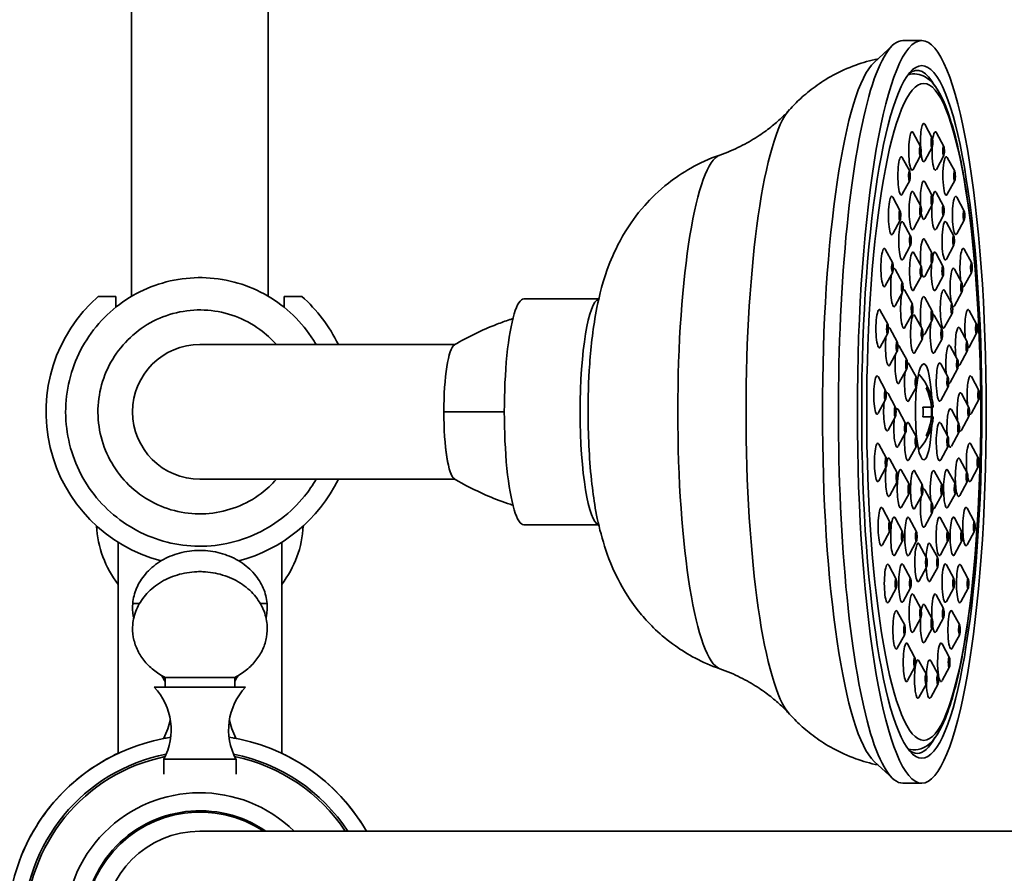
# Model space of a CAD drawing. Units: millimetres. Extents: x 36 to 1438, y 291 to 2185.
# Drawn here: x 372 to 474, y 477 to 566 of the extents above; entities that cross this region are included whole.
import ezdxf

# ---------------------------------------------------------------- set-up
doc = ezdxf.new("R2010")
doc.units = ezdxf.units.MM
doc.styles.add('BLAIR ITC', font='txt', dxfattribs={"height": 27.5})
doc.dimstyles.new('BLAIR ITC', dxfattribs={"dimtxt": 27.5, "dimasz": 27.5, "dimexe": 15, "dimexo": 10, "dimgap": 10, "dimtad": 0, "dimdec": 0, "dimdsep": 46, "dimtxsty": 'BLAIR ITC', "dimcen": 0.09, "dimclrd": 8, "dimclre": 8, "dimclrt": 256, "dimadec": 0, "dimazin": 0, "dimtfac": 1, "dimtdec": 0, "dimtmove": 0, "dimatfit": 3, "dimfxl": 1, "dimtfill": 1, "dimtolj": 1, "dimtzin": 0, "dimarcsym": 0})

# ---------------------------------------------------------------- blocks, each defined once
blk = doc.blocks.new('*D25')
at = {"color": 8, "lineweight": -2, "transparency": 16777216}
for p, q in [((321.62, 496.86), (321.62, 642.86)), ((817.31, 481.36), (817.31, 642.86)), ((349.12, 627.86), (511.85, 627.86)), ((789.81, 627.86), (627.08, 627.86))]:
    blk.add_line(p, q, dxfattribs=at)
at = {"color": 8, "transparency": 16777216}
for points in [[(349.12, 632.45), (349.12, 623.28), (321.62, 627.86)], [(789.81, 632.45), (789.81, 623.28), (817.31, 627.86)]]:
    blk.add_solid(points, dxfattribs=at)
at = {"layer": 'Defpoints', "color": 0, "transparency": 16777216}
for p in [(321.62, 627.86), (321.62, 486.86), (817.31, 471.36)]:
    blk.add_point(p, dxfattribs=at)
at = {"lineweight": 35, "transparency": 16777216, "insert": (569.47, 627.86), "char_height": 27.5, "attachment_point": 5, "style": 'BLAIR ITC', "bg_fill": 3, "box_fill_scale": 1.1, "bg_fill_color": 256, "bg_fill_true_color": 13158600, "bg_fill_transparency": 0}
blk.add_mtext('\\A1;496', dxfattribs=at)
blk = doc.blocks.new('*D28')
at = {"color": 8, "lineweight": -2, "transparency": 16777216}
for p, q in [((246.93, 564.46), (246.93, 591.96)), ((370.23, 536.96), (231.93, 536.96)), ((246.93, 536.96), (246.93, 534.08)), ((246.93, 432.17), (246.93, 435.04)), ((381.35, 432.17), (231.93, 432.17)), ((246.93, 404.67), (246.93, 377.17))]:
    blk.add_line(p, q, dxfattribs=at)
at = {"color": 8, "transparency": 16777216}
for points in [[(242.35, 564.46), (251.52, 564.46), (246.93, 536.96)], [(242.35, 404.67), (251.52, 404.67), (246.93, 432.17)]]:
    blk.add_solid(points, dxfattribs=at)
at = {"layer": 'Defpoints', "color": 0, "transparency": 16777216}
for p in [(380.23, 536.96), (246.93, 432.17), (391.35, 432.17)]:
    blk.add_point(p, dxfattribs=at)
at = {"lineweight": 35, "transparency": 16777216, "insert": (246.93, 484.56), "char_height": 27.5, "attachment_point": 5, "rotation": 90, "style": 'BLAIR ITC', "bg_fill": 3, "box_fill_scale": 1.1, "bg_fill_color": 256, "bg_fill_true_color": 13158600, "bg_fill_transparency": 0}
blk.add_mtext('\\A1;105', dxfattribs=at)

msp = doc.modelspace()

# ---------------------------------------------------------------- linework, layer by layer
at = {"lineweight": 35}
for p, q in [((383.71, 578.68), (383.71, 536.98)), ((397.91, 536.98), (397.91, 578.68)), ((460.9, 561.29), (462.82, 563.07)), ((463.88, 563.56), (465.85, 563.56)), ((466.93, 553.43), (466.16, 554.86)), ((465.72, 552.55), (464.95, 553.98)), ((468.14, 552.55), (467.37, 553.98)), ((466.93, 552.48), (466.16, 551.05)), ((464.59, 549.97), (463.81, 551.4)), ((465.72, 551.6), (464.95, 550.17)), ((468.14, 551.6), (467.37, 550.17)), ((469.27, 549.97), (468.5, 551.4)), ((464.59, 549.02), (463.81, 547.59)), ((466.93, 547.43), (466.16, 548.86)), ((469.27, 549.02), (468.5, 547.59)), ((465.75, 546.36), (464.98, 547.78)), ((468.11, 546.36), (467.34, 547.78)), ((463.6, 545.84), (462.83, 547.27)), ((470.26, 545.84), (469.48, 547.27)), ((466.93, 546.48), (466.16, 545.05)), ((463.6, 544.89), (462.83, 543.46)), ((464.68, 543.23), (463.91, 544.66)), ((465.75, 545.4), (464.98, 543.97)), ((468.11, 545.4), (467.34, 543.97)), ((469.18, 543.23), (468.4, 544.66)), ((470.26, 544.89), (469.48, 543.46)), ((466.93, 541.43), (466.16, 542.86)), ((462.82, 540.43), (462.05, 541.86)), ((464.68, 542.28), (463.91, 540.85)), ((465.8, 540.05), (465.03, 541.48)), ((468.06, 540.05), (467.29, 541.48)), ((469.18, 542.28), (468.4, 540.85)), ((471.04, 540.43), (470.26, 541.86)), ((466.93, 540.48), (466.16, 539.05)), ((462.82, 539.48), (462.05, 538.05)), ((463.84, 538.36), (463.07, 539.79)), ((470.02, 538.36), (469.25, 539.79)), ((471.04, 539.48), (470.26, 538.05)), ((465.8, 539.1), (465.03, 537.67)), ((468.06, 539.1), (467.29, 537.67)), ((463.84, 537.41), (463.07, 535.98)), ((464.87, 536.14), (464.09, 537.57)), ((468.99, 536.14), (468.22, 537.57)), ((470.02, 537.41), (469.25, 535.98)), ((382.06, 536.96), (380.23, 536.96)), ((382.06, 535.83), (382.06, 536.96)), ((399.56, 536.96), (399.56, 535.83)), ((401.39, 536.96), (399.56, 536.96)), ((424.49, 536.71), (432.27, 536.71)), ((466.93, 535.43), (466.16, 536.86)), ((462.31, 534.08), (461.53, 535.51)), ((471.55, 534.08), (470.78, 535.51)), ((464.87, 535.19), (464.09, 533.76)), ((465.91, 533.52), (465.14, 534.95)), ((466.93, 534.48), (466.16, 533.05)), ((467.95, 533.52), (467.18, 534.95)), ((468.99, 535.19), (468.22, 533.76)), ((463.3, 532.23), (462.52, 533.66)), ((470.56, 532.23), (469.79, 533.66)), ((462.31, 533.13), (461.53, 531.7)), ((465.91, 532.57), (465.14, 531.14)), ((467.95, 532.57), (467.18, 531.14)), ((471.55, 533.13), (470.78, 531.7)), ((417.31, 531.96), (390.81, 531.96)), ((463.3, 531.28), (462.52, 529.85)), ((464.29, 530.38), (463.51, 531.8)), ((469.57, 530.38), (468.8, 531.8)), ((470.56, 531.28), (469.79, 529.85)), ((464.29, 529.42), (463.51, 528)), ((465.28, 528.52), (464.51, 529.95)), ((468.58, 528.52), (467.81, 529.95)), ((469.57, 529.42), (468.8, 528)), ((462.08, 527.19), (461.3, 528.62)), ((471.78, 527.19), (471.01, 528.62)), ((465.28, 527.57), (464.51, 526.14)), ((466.48, 527.46), (466.31, 527.46)), ((468.58, 527.57), (467.81, 526.14)), ((462.08, 526.24), (461.3, 524.81)), ((463.11, 525.43), (462.34, 526.86)), ((470.75, 525.43), (469.98, 526.86)), ((471.78, 526.24), (471.01, 524.81)), ((464.17, 523.76), (463.39, 525.19)), ((467.04, 525.46), (465.96, 525.46)), ((469.69, 523.76), (468.92, 525.19)), ((463.11, 524.48), (462.34, 523.05)), ((465.96, 524.46), (467.04, 524.46)), ((470.75, 524.48), (469.98, 523.05)), ((465.28, 522.34), (464.51, 523.77)), ((468.58, 522.34), (467.81, 523.77)), ((464.17, 522.81), (463.39, 521.38)), ((466.31, 522.46), (466.48, 522.46)), ((469.69, 522.81), (468.92, 521.38)), ((462.15, 520.19), (461.38, 521.61)), ((465.28, 521.39), (464.51, 519.96)), ((468.58, 521.39), (467.81, 519.96)), ((471.71, 520.19), (470.93, 521.61)), ((463.3, 518.63), (462.52, 520.06)), ((470.56, 518.63), (469.79, 520.06)), ((462.15, 519.23), (461.38, 517.8)), ((471.71, 519.23), (470.93, 517.8)), ((417.31, 517.96), (390.81, 517.96)), ((464.52, 517.43), (463.75, 518.86)), ((465.91, 517.34), (465.14, 518.77)), ((467.95, 517.34), (467.18, 518.77)), ((469.34, 517.43), (468.56, 518.86)), ((463.3, 517.68), (462.52, 516.25)), ((470.56, 517.68), (469.79, 516.25)), ((464.52, 516.48), (463.75, 515.05)), ((465.91, 516.39), (465.14, 514.96)), ((466.93, 515.43), (466.16, 516.86)), ((467.95, 516.39), (467.18, 514.96)), ((469.34, 516.48), (468.56, 515.05)), ((462.53, 513.51), (461.76, 514.94)), ((471.33, 513.51), (470.56, 514.94)), ((463.84, 512.5), (463.07, 513.93)), ((465.3, 512.49), (464.52, 513.92)), ((466.93, 514.48), (466.16, 513.05)), ((468.56, 512.49), (467.79, 513.92)), ((470.02, 512.5), (469.25, 513.93)), ((424.49, 513.21), (432.27, 513.21)), ((462.53, 512.56), (461.76, 511.13)), ((471.33, 512.56), (470.56, 511.13)), ((382.31, 511.4), (382.31, 489.47)), ((399.31, 511.4), (399.31, 489.47)), ((463.84, 511.55), (463.07, 510.12)), ((465.3, 511.54), (464.52, 510.11)), ((466.35, 509.78), (465.58, 511.21)), ((467.51, 509.78), (466.73, 511.21)), ((468.56, 511.54), (467.79, 510.11)), ((470.02, 511.55), (469.25, 510.12)), ((463.18, 507.58), (462.41, 509.01)), ((464.68, 507.63), (463.91, 509.06)), ((466.35, 508.83), (465.58, 507.4)), ((467.51, 508.83), (466.73, 507.4)), ((469.18, 507.63), (468.4, 509.06)), ((470.68, 507.58), (469.9, 509.01)), ((464.68, 506.68), (463.91, 505.25)), ((469.18, 506.68), (468.4, 505.25)), ((463.18, 506.63), (462.41, 505.2)), ((465.75, 504.51), (464.98, 505.94)), ((468.11, 504.51), (467.34, 505.94)), ((470.68, 506.63), (469.9, 505.2)), ((384.54, 505.05), (383.83, 505.05)), ((397.79, 505.05), (397.08, 505.05)), ((466.93, 503.43), (466.16, 504.86)), ((464.07, 502.78), (463.3, 504.21)), ((469.79, 502.78), (469.01, 504.21)), ((465.75, 503.56), (464.98, 502.13)), ((468.11, 503.56), (467.34, 502.13)), ((464.07, 501.83), (463.3, 500.4)), ((466.93, 502.48), (466.16, 501.05)), ((469.79, 501.83), (469.01, 500.4)), ((465.14, 499.4), (464.37, 500.83)), ((468.72, 499.4), (467.95, 500.83)), ((466.32, 497.65), (465.55, 499.08)), ((467.54, 497.65), (466.77, 499.08)), ((465.14, 498.45), (464.37, 497.02)), ((468.72, 498.45), (467.95, 497.02)), ((394.43, 497.35), (387.19, 497.35)), ((387.19, 496.35), (387.19, 497.35)), ((394.43, 496.35), (394.43, 497.35)), ((466.32, 496.7), (465.55, 495.27)), ((467.54, 496.7), (466.77, 495.27)), ((395.56, 496.35), (386.06, 496.35)), ((387.31, 491.05), (387.06, 491.05)), ((387.06, 491.01), (387.06, 491.05)), ((394.56, 491.05), (394.31, 491.05)), ((394.56, 491.01), (394.56, 491.05)), ((394.56, 488.85), (387.06, 488.85)), ((387.06, 487.3), (387.06, 488.85)), ((394.56, 487.3), (394.56, 488.85)), ((460.9, 488.62), (462.82, 486.84)), ((463.88, 486.36), (465.85, 486.36)), ((710.81, 481.36), (390.81, 481.36))]:
    msp.add_line(p, q, dxfattribs=at)
for centre, radius, start, end in [((390.81, 524.96), 16, 131.4096, 255.4076), ((390.81, 524.96), 16, 25.9445, 48.5904), ((390.81, 524.96), 7, 90, 270), ((461.23, 524.96), 5.83, 4.9188, 41.6704), ((461.23, 524.96), 5.83, 318.3296, 355.0812), ((390.81, 524.96), 16, 284.5924, 334.0555), ((390.81, 513.61), 10.75, 182.7654, 217.7492), ((390.81, 513.61), 10.75, 322.2508, 357.2346), ((381.34, 494.11), 6.48, 25.6481, 31.9304), ((400.27, 494.11), 6.48, 148.0696, 154.3519), ((381.34, 491.9), 6.48, 331.8705, 43.3188), ((400.27, 491.9), 6.48, 136.6812, 208.1295), ((381.34, 494.11), 6.48, 331.8705, 350.202), ((400.27, 494.11), 6.48, 189.798, 208.1295), ((390.81, 471.36), 20, 98.7161, 261.2839), ((390.81, 471.36), 20, 30, 81.2839), ((390.81, 471.36), 18.34, 101.0069, 258.9931), ((390.81, 471.36), 18.34, 33.0395, 78.9931), ((390.81, 471.36), 18.12, 101.4916, 258.5084), ((390.81, 471.36), 18.12, 33.4856, 78.5084), ((390.81, 471.36), 14, 45.5847, 314.4153), ((390.81, 471.36), 12.13, 55.5624, 304.4376), ((390.81, 471.36), 12, 56.4427, 303.5573), ((390.81, 471.36), 10, 90, 270)]:
    msp.add_arc(centre, radius, start, end, dxfattribs=at)
for centre, major_axis, ratio, start_param, end_param in [((463.88, 524.96), (0, 38.6), 0.173648, 0, 3.141593), ((461.91, 524.96), (0, 36.8), 0.173648, 0.159368, 2.982225), ((465.85, 524.96), (0, -36), 0.173648, -3.141592653589781, 3.141592653589805), ((465.36, 524.96), (0, 35.5), 0.173648, -0.306327, 0.138068), ((453.13, 524.96), (0, 31.99), 0.173648, 0.188696, 2.952896), ((466.05, 552.96), (0, 2), 0.173648, -0.310366, 1.763532), ((464.84, 552.08), (0, 2), 0.173648, -0.310366, 3.39292), ((467.26, 552.08), (0, 2), 0.173648, -0.310366, 0.955894), ((466.9, 552.96), (0, 0.5), 0.173648, -3.141592653589782, 3.141592653589805), ((465.69, 552.08), (0, 0.5), 0.173648, -2.890265, 3.39292), ((466.05, 552.96), (0, -2), 0.173648, -0.955894, 0), ((467.26, 552.08), (0, -2), 0.173648, -1.763532, -0.251327), ((468.39, 549.49), (0, 2), 0.173648, -0.310366, 2.638938), ((468.11, 552.08), (0, 0.5), 0.173648, -3.39292, 2.890265), ((445.13, 524.96), (0, 26.75), 0.173648, 0.060052, 3.081541), ((463.71, 549.49), (0, 2), 0.173648, -0.310366, 3.451959), ((466.05, 552.96), (0, -2), 0.173648, 0, 0.310366), ((464.56, 549.49), (0, -0.5), 0.173648, -5.78053, 0.502655), ((464.84, 552.08), (0, -2), 0.173648, 0.251327, 0.310366), ((467.26, 552.08), (0, -2), 0.173648, -0.251327, 0.310366), ((469.25, 549.49), (0, 0.5), 0.173648, -3.644247, 2.638938), ((466.05, 546.96), (0, 2), 0.173648, -0.310366, 1.843743), ((464.87, 545.88), (0, 2), 0.173648, -0.310366, 3.451959), ((467.23, 545.88), (0, 2), 0.173648, -0.310366, 0.82662), ((468.39, 549.49), (0, -2), 0.173648, -0.502655, 0.310366), ((462.72, 545.37), (0, 2), 0.173648, -0.310366, 3.451959), ((466.9, 546.96), (0, 0.5), 0.173648, -3.141592653589782, 3.141592653589805), ((469.38, 545.37), (0, 2), 0.173648, -0.310366, 2.38761), ((463.57, 545.37), (0, -0.5), 0.173648, -5.529203, 0.753982), ((465.72, 545.88), (0, 0.5), 0.173648, -2.827433, 3.455752), ((466.05, 546.96), (0, -2), 0.173648, -0.82662, 0), ((467.23, 545.88), (0, -2), 0.173648, -1.843743, -0.314159), ((468.08, 545.88), (0, 0.5), 0.173648, -3.455752, 2.827433), ((470.23, 545.37), (0, 0.5), 0.173648, -3.895575, 2.38761), ((463.8, 542.75), (0, 2), 0.173648, -0.310366, 3.451959), ((466.05, 546.96), (0, -2), 0.173648, 0, 0.310366), ((468.3, 542.75), (0, 2), 0.173648, -0.310366, 2.513274), ((467.23, 545.88), (0, -2), 0.173648, -0.314159, 0.310366), ((469.38, 545.37), (0, -2), 0.173648, -0.753982, 0.310366), ((464.66, 542.75), (0, -0.5), 0.173648, -5.654866776476911, 0.6283185307026753), ((466.05, 540.96), (0, 2), 0.173648, -0.310366, 1.971116), ((469.15, 542.75), (0, 0.5), 0.173648, -3.769911, 2.513274), ((461.95, 539.96), (0, 2), 0.173648, -0.310366, 3.451959), ((464.92, 539.57), (0, 2), 0.173648, -0.310366, 3.451959), ((466.9, 540.96), (0, 0.5), 0.173648, -3.141592653589782, 3.141592653589805), ((467.18, 539.57), (0, 2), 0.173648, -0.310366, 0.619163), ((470.16, 539.96), (0, 2), 0.173648, -0.310366, 2.136283), ((462.8, 539.96), (0, -0.5), 0.173648, -5.27787565803385, 1.005309649145737), ((468.3, 542.75), (0, -2), 0.173648, -0.628319, 0.310366), ((471.01, 539.96), (0, 0.5), 0.173648, -4.146902, 2.136283), ((462.96, 537.89), (0, 2), 0.173648, -0.310366, 0.225166), ((465.77, 539.57), (0, -0.5), 0.173648, -5.864306, 0.418879), ((467.18, 539.57), (0, -2), 0.173648, -1.971116, -0.418879), ((468.03, 539.57), (0, 0.5), 0.173648, -3.560471674069594, 2.722713633109992), ((469.14, 537.89), (0, 2), 0.173648, -0.310366, 2.199115), ((462.96, 537.89), (0, -2), 0.173648, -2.333479, 0.310366), ((463.81, 537.89), (0, -0.5), 0.173648, -5.340707511090807, 0.9424777960887787), ((466.05, 540.96), (0, -2), 0.173648, -0.619163, 0), ((466.05, 540.96), (0, -2), 0.173648, 0, 0.310366), ((470.16, 539.96), (0, -2), 0.173648, -1.00531, -0.808114), ((469.99, 537.89), (0, 0.5), 0.173648, -4.08407, 2.199115), ((463.99, 535.66), (0, 2), 0.173648, -0.310366, 0.311948), ((467.18, 539.57), (0, -2), 0.173648, -0.418879, 0.310366), ((468.12, 535.66), (0, 2), 0.173648, -0.310366, 2.303835), ((470.16, 539.96), (0, -2), 0.173648, -0.225166, 0.310366), ((424.49, 524.96), (0, 11.75), 0.173648, 0, 3.141593), ((463.99, 535.66), (0, -2), 0.173648, -2.553266, 0.310366), ((466.05, 534.96), (0, 2), 0.173648, 0, 2.199248), ((466.05, 534.96), (0, 2), 0.173648, -0.310366, 0), ((469.14, 537.89), (0, -2), 0.173648, -0.942478, -0.588327), ((461.43, 533.61), (0, 2), 0.173648, -0.310366, 3.451959), ((464.84, 535.66), (0, -0.5), 0.173648, -5.445427, 0.837758), ((468.97, 535.66), (0, 0.5), 0.173648, -3.979350694547891, 2.303834612631695), ((469.14, 537.89), (0, -2), 0.173648, -0.311948, 0.310366), ((470.67, 533.61), (0, 2), 0.173648, -0.310366, 1.884956), ((465.03, 533.05), (0, 2), 0.173648, -0.310366, 3.451959), ((467.07, 533.05), (0, 2), 0.173648, -0.310366, 0.235977), ((468.12, 535.66), (0, -2), 0.173648, -0.837758, 0.310366), ((462.28, 533.61), (0, -0.5), 0.173648, -5.026548, 1.256637), ((462.42, 531.75), (0, 2), 0.173648, -0.310366, 0.155583), ((465.88, 533.05), (0, -0.5), 0.173648, -5.654866776462068, 0.6283185307175185), ((467.07, 533.05), (0, -2), 0.173648, -2.199248, -0.628319), ((467.92, 533.05), (0, 0.5), 0.173648, -3.769911, 2.513274), ((469.68, 531.75), (0, 2), 0.173648, -0.310366, 1.884956), ((471.53, 533.61), (0, 0.5), 0.173648, -4.398229715020094, 1.884955592159493), ((462.42, 531.75), (0, -2), 0.173648, -2.114769, 0.310366), ((463.27, 531.75), (0, -0.5), 0.173648, -5.026548, 1.256637), ((466.05, 534.96), (0, -2), 0.173648, -0.235977, 0.310366), ((470.67, 533.61), (0, -2), 0.173648, -1.256637, -1.026824), ((470.54, 531.75), (0, 0.5), 0.173648, -4.398229715020118, 1.884955592159468), ((417.38, 524.96), (0, 7), 0.173651, 0.10059, 1.570796), ((417.38, 524.96), (0, 7), 0.173651, 0.102448, 1.570796), ((463.41, 529.9), (0, 2), 0.173648, -0.310366, 0.155583), ((467.07, 533.05), (0, -2), 0.173648, -0.628319, 0.310366), ((468.69, 529.9), (0, 2), 0.173648, -0.310366, 1.884956), ((470.67, 533.61), (0, -2), 0.173648, -0.155583, 0.310366), ((463.41, 529.9), (0, -2), 0.173648, -2.114769, 0.310366), ((464.26, 529.9), (0, -0.5), 0.173648, -5.026548, 1.256637), ((466.05, 524.96), (0, 5), 0.173648, -1.281027, 3.141593), ((469.68, 531.75), (0, -2), 0.173648, -1.256637, -1.026824), ((469.55, 529.9), (0, 0.5), 0.173648, -4.398229715028211, 1.884955592151376), ((464.4, 528.05), (0, 2), 0.173648, -0.310366, 0.155583), ((467.7, 528.05), (0, 2), 0.173648, -0.310366, 1.884956), ((468.69, 529.9), (0, -2), 0.173648, -1.256637, -1.026824), ((469.68, 531.75), (0, -2), 0.173648, -0.155583, 0.310366), ((461.2, 526.71), (0, 2), 0.173648, -0.310366, 3.451959), ((464.4, 528.05), (0, -2), 0.173648, -2.114769, 0.310366), ((465.25, 528.05), (0, -0.5), 0.173648, -5.026548, 1.256637), ((468.55, 528.05), (0, 0.5), 0.173648, -4.398229715026881, 1.884955592152705), ((470.9, 526.71), (0, 2), 0.173648, -0.310366, 1.633628), ((462.05, 526.71), (0, -0.5), 0.173648, -4.775221, 1.507964), ((461.14, 524.96), (0, 5.81), 0.984808, -1.484629, -1.125964), ((467.7, 528.05), (0, -2), 0.173648, -1.256637, 0.310366), ((468.69, 529.9), (0, -2), 0.173648, -0.155583, 0.310366), ((471.76, 526.71), (0, 0.5), 0.173648, -4.649557, 1.633628), ((462.23, 524.96), (0, 2), 0.173648, -0.310366, 0.283889), ((469.87, 524.96), (0, 2), 0.173648, -0.310366, 1.570796), ((470.9, 526.71), (0, -2), 0.173648, -1.507964, -1.04085), ((462.23, 524.96), (0, -2), 0.173648, -2.100743, 0.310366), ((463.08, 524.96), (0, -0.5), 0.173648, -4.712389, 1.570796), ((463.29, 523.28), (0, 2), 0.173648, -0.310366, 0.366016), ((460.79, 524.96), (0, 5.27), 0.984808, -1.665848, -1.475744), ((466.05, 524.96), (0, 5), 0.173648, -1.670964, -1.470629), ((468.81, 523.28), (0, 2), 0.173648, -0.310366, 1.466077), ((470.72, 524.96), (0, 0.5), 0.173648, -4.712389, 1.570796), ((417.38, 524.96), (0, -7), 0.173651, -1.570796, -0.10059), ((417.38, 524.96), (0, -7), 0.173651, -1.570796, -0.102448), ((463.29, 523.28), (0, -2), 0.173648, -2.072744, 0.310366), ((461.14, 524.96), (0, 5.81), 0.984808, -2.015628, -1.656964), ((467.7, 521.87), (0, 2), 0.173648, -0.310366, 1.256637), ((469.87, 524.96), (0, -2), 0.173648, -1.570796, -1.068849), ((470.9, 526.71), (0, -2), 0.173648, -0.283889, 0.310366), ((464.14, 523.28), (0, -0.5), 0.173648, -4.607669, 1.675516), ((464.4, 521.87), (0, 2), 0.173648, -0.310366, 0.564827), ((466.05, 524.96), (0, -5), 0.173648, 0, 1.281027), ((468.81, 523.28), (0, -2), 0.173648, -1.675516, -1.170197), ((469.67, 523.28), (0, 0.5), 0.173648, -4.817108735503538, 1.466076571676048), ((469.87, 524.96), (0, -2), 0.173648, -0.366016, 0.310366), ((464.4, 521.87), (0, -2), 0.173648, -1.971395, 0.310366), ((465.25, 521.87), (0, -0.5), 0.173648, -4.398229715026881, 1.884955592152705), ((467.7, 521.87), (0, -2), 0.173648, -1.884956, 0.310366), ((468.55, 521.87), (0, 0.5), 0.173648, -5.026548, 1.256637), ((461.27, 519.71), (0, 2), 0.173648, -0.310366, 3.451959), ((468.81, 523.28), (0, -2), 0.173648, -0.564827, 0.310366), ((470.83, 519.71), (0, 2), 0.173648, -0.310366, 1.382301), ((462.13, 519.71), (0, -0.5), 0.173648, -4.523893, 1.759292), ((462.42, 518.16), (0, 2), 0.173648, -0.310366, 0.627292), ((469.68, 518.16), (0, 2), 0.173648, -0.310366, 1.256637), ((470.83, 519.71), (0, -2), 0.173648, -1.759292, -1.042586), ((471.68, 519.71), (0, 0.5), 0.173648, -4.900884539601943, 1.382300767577643), ((462.42, 518.16), (0, -2), 0.173648, -2.099006, 0.310366), ((463.64, 516.96), (0, 2), 0.173648, -0.310366, 0.982595), ((465.03, 516.87), (0, 2), 0.173648, -0.310366, 3.451959), ((467.07, 516.87), (0, 2), 0.173648, -0.310366, 0.628319), ((468.46, 516.96), (0, 2), 0.173648, -0.310366, 1.047198), ((463.27, 518.16), (0, -0.5), 0.173648, -4.398229715020104, 1.884955592159482), ((467.07, 516.87), (0, -2), 0.173648, -2.513274, -0.942344), ((468.46, 516.96), (0, -2), 0.173648, -2.094395, 0.310366), ((469.68, 518.16), (0, -2), 0.173648, -1.884956, -1.141823), ((470.54, 518.16), (0, 0.5), 0.173648, -5.026548, 1.256637), ((470.83, 519.71), (0, -2), 0.173648, -0.627292, 0.310366), ((463.64, 516.96), (0, -2), 0.173648, -1.999769, 0.310366), ((464.5, 516.96), (0, -0.5), 0.173648, -4.18879, 2.094395), ((465.88, 516.87), (0, -0.5), 0.173648, -3.769911, 2.513274), ((466.05, 514.96), (0, 2), 0.173648, 0, 0.235977), ((466.05, 514.96), (0, 2), 0.173648, -0.310366, 0), ((467.92, 516.87), (0, 0.5), 0.173648, -5.654866776462002, 0.6283185307175834), ((469.31, 516.96), (0, 0.5), 0.173648, -5.235987755986074, 1.047197551193512), ((469.68, 518.16), (0, -2), 0.173648, -0.982595, 0.310366), ((466.05, 514.96), (0, -2), 0.173648, -2.199248, 0.310366), ((461.65, 513.03), (0, 2), 0.173648, -0.310366, 3.451959), ((466.9, 514.96), (0, -0.5), 0.173648, -3.141592653589782, 3.141592653589805), ((467.07, 516.87), (0, -2), 0.173648, -0.235977, 0.310366), ((470.45, 513.03), (0, 2), 0.173648, -0.310366, 1.130973), ((462.96, 512.02), (0, 2), 0.173648, -0.310366, 3.451959), ((464.42, 512.01), (0, 2), 0.173648, -0.310366, 3.451959), ((467.68, 512.01), (0, 2), 0.173648, -0.310366, 0.628319), ((469.14, 512.02), (0, 2), 0.173648, -0.310366, 0.942478), ((470.45, 513.03), (0, -2), 0.173648, -2.010619, 0.310366), ((462.5, 513.03), (0, -0.5), 0.173648, -4.272566, 2.010619), ((467.68, 512.01), (0, -2), 0.173648, -2.513274, 0.310366), ((469.14, 512.02), (0, -2), 0.173648, -2.199115, 0.310366), ((471.3, 513.03), (0, 0.5), 0.173648, -5.152212, 1.130973), ((463.81, 512.02), (0, -0.5), 0.173648, -4.08407, 2.199115), ((465.27, 512.01), (0, -0.5), 0.173648, -3.769911, 2.513274), ((468.54, 512.01), (0, 0.5), 0.173648, -5.654866776465609, 0.6283185307139769), ((469.99, 512.02), (0, 0.5), 0.173648, -5.340707511090807, 0.9424777960887787), ((465.47, 509.31), (0, 2), 0.173648, -0.20944, 3.451959), ((465.47, 509.31), (0, 2), 0.173648, -0.310366, -0.20944), ((466.63, 509.31), (0, 2), 0.173648, 0.20944, 1.276395), ((466.63, 509.31), (0, 2), 0.173648, -0.310366, 0.20944), ((466.33, 509.31), (0, -0.5), 0.173648, -3.351032, 2.932153), ((467.48, 509.31), (0, -0.5), 0.173648, -2.932153, 3.351032), ((462.3, 507.11), (0, 2), 0.173648, -0.310366, 3.451959), ((463.8, 507.16), (0, 2), 0.173648, -0.310366, 3.451959), ((466.63, 509.31), (0, -2), 0.173648, -1.276395, 0.310366), ((468.3, 507.16), (0, -2), 0.173648, -2.513274, 0.310366), ((468.3, 507.16), (0, 2), 0.173648, -0.310366, 0.628319), ((469.8, 507.11), (0, 2), 0.173648, -0.310366, 0.879646), ((463.16, 507.11), (0, -0.5), 0.173648, -4.021238596604274, 2.261946710575312), ((464.66, 507.16), (0, -0.5), 0.173648, -3.769911, 2.513274), ((469.15, 507.16), (0, 0.5), 0.173648, -5.654866776476903, 0.6283185307026837), ((469.8, 507.11), (0, -2), 0.173648, -2.261947, 0.310366), ((470.65, 507.11), (0, 0.5), 0.173648, -5.403539, 0.879646), ((464.87, 504.03), (0, 2), 0.173648, -0.310366, 3.451959), ((467.23, 504.03), (0, 2), 0.173648, 0.314159, 1.843743), ((467.23, 504.03), (0, 2), 0.173648, -0.310366, 0.314159), ((465.72, 504.03), (0, -0.5), 0.173648, -3.455752, 2.827433), ((466.05, 502.96), (0, 2), 0.173648, 0, 0.82662), ((466.05, 502.96), (0, 2), 0.173648, -0.310366, 0), ((468.08, 504.03), (0, -0.5), 0.173648, -2.827433, 3.455752), ((463.19, 502.3), (0, 2), 0.173648, -0.310366, 3.451959), ((468.91, 502.3), (0, -2), 0.173648, -2.513274, 0.310366), ((468.91, 502.3), (0, 2), 0.173648, -0.310366, 0.628319), ((464.05, 502.3), (0, -0.5), 0.173648, -3.769911, 2.513274), ((466.05, 502.96), (0, -2), 0.173648, -1.843743, 0.310366), ((466.9, 502.96), (0, -0.5), 0.173648, -3.141592653589782, 3.141592653589805), ((467.23, 504.03), (0, -2), 0.173648, -0.82662, 0.310366), ((469.76, 502.3), (0, 0.5), 0.173648, -5.654866776460665, 0.6283185307189214), ((464.26, 498.92), (0, 2), 0.173648, -0.310366, 3.451959), ((467.84, 498.92), (0, 2), 0.173648, 0.376991, 3.451959), ((467.84, 498.92), (0, 2), 0.173648, -0.310366, 0.376991), ((465.11, 498.92), (0, -0.5), 0.173648, -3.518583772019292, 2.764601535160295), ((468.69, 498.92), (0, -0.5), 0.173648, -2.764601535160347, 3.518583772019239), ((465.44, 497.18), (0, 2), 0.173648, -0.125664, 3.451959), ((465.44, 497.18), (0, 2), 0.173648, -0.310366, -0.125664), ((466.66, 497.18), (0, 2), 0.173648, 0.125664, 1.332335), ((466.66, 497.18), (0, 2), 0.173648, -0.310366, 0.125664), ((466.29, 497.18), (0, -0.5), 0.173648, -3.267256, 3.015929), ((467.51, 497.18), (0, -0.5), 0.173648, -3.015929, 3.267256), ((466.66, 497.18), (0, -2), 0.173648, -1.332335, 0.310366), ((465.36, 524.96), (0, -35.5), 0.173648, 0, 0.306327), ((465.36, 524.96), (0, -35.5), 0.173648, -0.138068, 0)]:
    msp.add_ellipse(centre, major_axis=major_axis, ratio=ratio, start_param=start_param, end_param=end_param, dxfattribs=at)
at = {"lineweight": 35, "extrusion": (3.85813e-31, 2.20301e-16, -1)}
for centre, major_axis, start_param in [((465.85, 524.96), (0, 38.6), -3.141592653589805), ((466.05, 524.96), (0, 34.15), -3.141592653589804)]:
    msp.add_ellipse(centre, major_axis=major_axis, ratio=0.173648, start_param=start_param, end_param=3.141592653589782, dxfattribs=at)
at = {"lineweight": 35, "extrusion": (6.04926e-17, 2.17066e-16, -1)}
msp.add_ellipse((432.37, 524.96), major_axis=(0, -11.75), ratio=0.173648, start_param=0.048355, end_param=3.093238, dxfattribs=at)
at = {"lineweight": 35}
msp.add_ellipse((466.9, 534.96), major_axis=(0, -0.5), ratio=0.173648, dxfattribs=at)
at = {"lineweight": 35, "extrusion": (1.15497e-16, 2.23959e-16, -1)}
msp.add_ellipse((465.45, 524.96), major_axis=(0, 3.95), ratio=0.173648, start_param=0.089313, end_param=0.192681, dxfattribs=at)
at = {"lineweight": 35, "extrusion": (-9.31221e-20, 2.22237e-16, -1)}
msp.add_ellipse((461.32, 524.96), major_axis=(0, -5.81), ratio=0.984808, start_param=-2.015628, end_param=-1.656964, dxfattribs=at)
at = {"lineweight": 35, "extrusion": (2.31221e-19, 2.19656e-16, -1)}
msp.add_ellipse((461.66, 524.96), major_axis=(0, -5.27), ratio=0.984808, start_param=-1.665848, end_param=-1.475744, dxfattribs=at)
at = {"lineweight": 35, "extrusion": (1.92044e-17, 2.18943e-16, -1)}
msp.add_ellipse((461.32, 524.96), major_axis=(0, -5.81), ratio=0.984808, start_param=-1.484629, end_param=-1.125964, dxfattribs=at)
at = {"lineweight": 35, "extrusion": (-2.4796e-16, 2.20694e-16, -1)}
msp.add_ellipse((465.45, 524.96), major_axis=(0, -3.95), ratio=0.173648, start_param=-0.192681, end_param=-0.089313, dxfattribs=at)
at = {"lineweight": 35}
for points, knots in [([(461.3, 561.66), (460.48, 561.49), (459.7, 561.27), (458.13, 560.7), (457.35, 560.34), (455.94, 559.58), (455.31, 559.17), (454.19, 558.36), (453.7, 557.95), (452.82, 557.14), (452.44, 556.75), (452.09, 556.37)], [0.0355723, 0.0355723, 0.0355723, 0.0355723, 0.062535, 0.062535, 0.0940753, 0.0940753, 0.1256157, 0.1256157, 0.157156, 0.157156, 0.1886963, 0.1886963, 0.1886963, 0.1886963]), ([(464.43, 489.91), (465.1, 489.69), (465.88, 489.88), (467.23, 490.89), (467.77, 491.84), (468.98, 494.78), (469.58, 497.04), (470.57, 502.39), (470.98, 505.4), (471.59, 511.96), (471.8, 515.5), (472.02, 522.77), (472.02, 526.49), (471.83, 533.77), (471.63, 537.32), (471.05, 543.9), (470.66, 546.92), (469.73, 552.16), (469.19, 554.37), (467.93, 557.85), (467.3, 559.12), (465.69, 560.08), (465.01, 560.19), (464.43, 560)], [3.085464, 3.085464, 3.085464, 3.085464, 3.270953, 3.270953, 3.541042, 3.541042, 3.892563, 3.892563, 4.2194, 4.2194, 4.542134, 4.542134, 4.863823, 4.863823, 5.185488, 5.185488, 5.50811, 5.50811, 5.834403, 5.834403, 6.17901, 6.17901, 6.339314, 6.339314, 6.339314, 6.339314]), ([(444.85, 551.66), (445.62, 551.92), (446.33, 552.23), (447.63, 552.87), (448.21, 553.21), (449.26, 553.89), (449.73, 554.23), (450.56, 554.89), (450.93, 555.21), (451.57, 555.82), (451.85, 556.1), (452.09, 556.37)], [0.0600521, 0.0600521, 0.0600521, 0.0600521, 0.0857809, 0.0857809, 0.1115097, 0.1115097, 0.1372386, 0.1372386, 0.1629674, 0.1629674, 0.1886963, 0.1886963, 0.1886963, 0.1886963]), ([(444.85, 498.25), (443, 498.9), (441.46, 499.76), (438.63, 501.76), (437.54, 502.89), (435.47, 505.36), (434.79, 506.55), (433.45, 509.18), (433.06, 510.35), (432.04, 513.78), (431.78, 515.55), (431.29, 519.79), (431.17, 522.18), (431.15, 526.39), (431.2, 528.18), (431.47, 531.89), (431.67, 533.76), (432.35, 537.14), (432.65, 538.51), (433.78, 541.36), (434.23, 542.38), (435.51, 544.48), (436.13, 545.39), (437.69, 547.15), (438.48, 547.94), (440.85, 549.79), (442.61, 550.88), (444.85, 551.66)], [3.201645, 3.201645, 3.201645, 3.201645, 3.263836, 3.263836, 3.345585, 3.345585, 3.468457, 3.468457, 3.667566, 3.667566, 4.119308, 4.119308, 4.684422, 4.684422, 5.102938, 5.102938, 5.567764, 5.567764, 5.869913, 5.869913, 6.006565, 6.006565, 6.089665, 6.089665, 6.148147, 6.148147, 6.223133, 6.223133, 6.223133, 6.223133]), ([(402.89, 517.96), (402.53, 517.34), (402.13, 516.75), (400.98, 515.33), (400.17, 514.54), (398.4, 513.19), (397.43, 512.62), (395.39, 511.72), (394.31, 511.39), (392.11, 511.01), (390.98, 510.95), (388.76, 511.1), (387.65, 511.31), (385.52, 511.99), (384.49, 512.46), (382.59, 513.62), (381.7, 514.32), (380.13, 515.9), (379.43, 516.79), (378.28, 518.7), (377.82, 519.73), (377.15, 521.86), (376.95, 522.97), (376.81, 525.19), (376.87, 526.32), (377.26, 528.51), (377.59, 529.6), (378.5, 531.63), (379.08, 532.61), (380.44, 534.37), (381.23, 535.18), (382.98, 536.57), (383.94, 537.16), (385.96, 538.09), (387.04, 538.44), (389.22, 538.87), (390.35, 538.95), (392.58, 538.85), (393.69, 538.66), (395.83, 538.03), (396.87, 537.58), (398.8, 536.46), (399.7, 535.78), (401.3, 534.23), (402.02, 533.35), (402.71, 532.26), (402.8, 532.11), (402.89, 531.96)], [4.581007, 4.581007, 4.581007, 4.581007, 6.704067, 6.704067, 10.047967, 10.047967, 13.391864, 13.391864, 16.735762, 16.735762, 20.07966, 20.07966, 23.423558, 23.423558, 26.767456, 26.767456, 30.111354, 30.111354, 33.455252, 33.455252, 36.79915, 36.79915, 40.143047, 40.143047, 43.486945, 43.486945, 46.830843, 46.830843, 50.174741, 50.174741, 53.518639, 53.518639, 56.862537, 56.862537, 60.206435, 60.206435, 63.550333, 63.550333, 66.894231, 66.894231, 70.238128, 70.238128, 73.582026, 73.582026, 76.925924, 76.925924, 77.455981, 77.455981, 77.455981, 77.455981]), ([(398.76, 517.96), (398.28, 517.41), (397.75, 516.91), (396.39, 515.89), (395.52, 515.41), (393.71, 514.72), (392.75, 514.49), (390.81, 514.31), (389.82, 514.36), (387.91, 514.71), (386.97, 515.03), (385.23, 515.89), (384.41, 516.45), (382.97, 517.75), (382.34, 518.51), (381.31, 520.16), (380.9, 521.06), (380.36, 522.93), (380.22, 523.91), (380.2, 525.85), (380.33, 526.83), (380.85, 528.7), (381.24, 529.61), (382.24, 531.27), (382.87, 532.04), (384.29, 533.37), (385.1, 533.94), (386.83, 534.83), (387.76, 535.15), (389.67, 535.54), (390.65, 535.6), (392.59, 535.45), (393.56, 535.24), (395.38, 534.57), (396.25, 534.1), (397.67, 533.07), (398.25, 532.54), (398.77, 531.96)], [6.585961, 6.585961, 6.585961, 6.585961, 8.760956, 8.760956, 11.67501, 11.67501, 14.589063, 14.589063, 17.503117, 17.503117, 20.417171, 20.417171, 23.331225, 23.331225, 26.245278, 26.245278, 29.159332, 29.159332, 32.073386, 32.073386, 34.98744, 34.98744, 37.901494, 37.901494, 40.815547, 40.815547, 43.729601, 43.729601, 46.643655, 46.643655, 49.557709, 49.557709, 52.471762, 52.471762, 55.385816, 55.385816, 57.717129, 57.717129, 57.717129, 57.717129]), ([(417.25, 531.92), (418.66, 532.75), (420.14, 533.47), (422.12, 534.24), (422.57, 534.4), (423.13, 534.58), (423.23, 534.62), (423.34, 534.65)], [0, 0, 0, 0, 4.958835, 4.958835, 6.404483, 6.404483, 6.741292, 6.741292, 6.741292, 6.741292]), ([(422.45, 524.96), (422.44, 524.96), (422.43, 524.96), (422.38, 524.96), (422.34, 524.96), (420.11, 524.96), (418.06, 524.96), (416.16, 524.96)], [0.0409512, 0.0409512, 0.0409512, 0.0409512, 0.045451, 0.045451, 0.0612812, 0.0612812, 1, 1, 1, 1]), ([(423.34, 515.26), (423.16, 515.32), (422.97, 515.38), (422.02, 515.7), (421.26, 515.99), (419.4, 516.81), (418.3, 517.37), (417.25, 517.99)], [1.659758, 1.659758, 1.659758, 1.659758, 2.244258, 2.244258, 4.697525, 4.697525, 8.403828, 8.403828, 8.403828, 8.403828]), ([(383.83, 505.05), (383.87, 505.59), (384, 506.12), (384.44, 507.15), (384.75, 507.65), (385.55, 508.58), (386.05, 509.01), (387.16, 509.72), (387.79, 510.01), (389.1, 510.41), (389.8, 510.52), (390.6, 510.55), (390.7, 510.55), (390.81, 510.55)], [0.072247, 0.072247, 0.072247, 0.072247, 0.343794, 0.343794, 0.626927, 0.626927, 0.926637, 0.926637, 1.226347, 1.226347, 1.526056, 1.526056, 1.570796, 1.570796, 1.570796, 1.570796]), ([(397.79, 505.05), (397.74, 505.59), (397.61, 506.12), (397.18, 507.15), (396.86, 507.65), (396.07, 508.58), (395.57, 509.01), (394.45, 509.72), (393.83, 510.01), (392.51, 510.41), (391.82, 510.52), (391.02, 510.55), (390.91, 510.55), (390.81, 510.55)], [0.072247, 0.072247, 0.072247, 0.072247, 0.343794, 0.343794, 0.626927, 0.626927, 0.926637, 0.926637, 1.226347, 1.226347, 1.526056, 1.526056, 1.570796, 1.570796, 1.570796, 1.570796]), ([(383.83, 502.85), (383.87, 503.38), (384, 503.91), (384.44, 504.94), (384.75, 505.44), (385.55, 506.38), (386.05, 506.8), (387.16, 507.52), (387.79, 507.8), (389.1, 508.2), (389.8, 508.32), (390.6, 508.35), (390.7, 508.35), (390.81, 508.35)], [0.072247, 0.072247, 0.072247, 0.072247, 0.343794, 0.343794, 0.626927, 0.626927, 0.926637, 0.926637, 1.226347, 1.226347, 1.526056, 1.526056, 1.570796, 1.570796, 1.570796, 1.570796]), ([(397.79, 502.85), (397.74, 503.38), (397.61, 503.91), (397.18, 504.94), (396.86, 505.44), (396.07, 506.38), (395.57, 506.8), (394.45, 507.52), (393.83, 507.8), (392.51, 508.2), (391.82, 508.32), (391.02, 508.35), (390.91, 508.35), (390.81, 508.35)], [0.072247, 0.072247, 0.072247, 0.072247, 0.343794, 0.343794, 0.626927, 0.626927, 0.926637, 0.926637, 1.226347, 1.226347, 1.526056, 1.526056, 1.570796, 1.570796, 1.570796, 1.570796]), ([(383.93, 503.52), (383.91, 503.6), (383.9, 503.68), (383.81, 504.18), (383.79, 504.62), (383.83, 505.05)], [-0.1870947, -0.1870947, -0.1870947, -0.1870947, -0.1475561, -0.1475561, 0.0722472, 0.0722472, 0.0722472, 0.0722472]), ([(397.69, 503.52), (397.7, 503.6), (397.72, 503.68), (397.81, 504.18), (397.83, 504.62), (397.79, 505.05)], [-0.1870947, -0.1870947, -0.1870947, -0.1870947, -0.1475561, -0.1475561, 0.0722472, 0.0722472, 0.0722472, 0.0722472]), ([(387.19, 497.35), (386.75, 497.57), (386.34, 497.84), (385.6, 498.44), (385.26, 498.77), (384.7, 499.5), (384.46, 499.89), (384.09, 500.7), (383.96, 501.12), (383.81, 501.98), (383.79, 502.41), (383.83, 502.85)], [-1.026769, -1.026769, -1.026769, -1.026769, -0.806966, -0.806966, -0.587163, -0.587163, -0.367359, -0.367359, -0.147556, -0.147556, 0.072247, 0.072247, 0.072247, 0.072247]), ([(394.43, 497.35), (394.87, 497.57), (395.28, 497.84), (396.02, 498.44), (396.35, 498.77), (396.92, 499.5), (397.16, 499.89), (397.53, 500.7), (397.66, 501.12), (397.81, 501.98), (397.83, 502.41), (397.79, 502.85)], [-1.026769, -1.026769, -1.026769, -1.026769, -0.806966, -0.806966, -0.587163, -0.587163, -0.367359, -0.367359, -0.147556, -0.147556, 0.072247, 0.072247, 0.072247, 0.072247]), ([(452.09, 493.54), (451.85, 493.81), (451.57, 494.1), (450.93, 494.7), (450.56, 495.02), (449.73, 495.69), (449.26, 496.03), (448.21, 496.7), (447.63, 497.04), (446.33, 497.68), (445.62, 497.99), (444.85, 498.25)], [2.9528964, 2.9528964, 2.9528964, 2.9528964, 2.9786252, 2.9786252, 3.0043541, 3.0043541, 3.0300829, 3.0300829, 3.0558118, 3.0558118, 3.0815406, 3.0815406, 3.0815406, 3.0815406]), ([(452.09, 493.54), (452.44, 493.16), (452.82, 492.77), (453.7, 491.97), (454.19, 491.56), (455.31, 490.74), (455.94, 490.34), (457.35, 489.57), (458.13, 489.21), (459.7, 488.64), (460.48, 488.42), (461.3, 488.25)], [2.9528964, 2.9528964, 2.9528964, 2.9528964, 2.9844367, 2.9844367, 3.015977, 3.015977, 3.0475173, 3.0475173, 3.0790576, 3.0790576, 3.1060204, 3.1060204, 3.1060204, 3.1060204]), ([(372.07, 478.36), (372.17, 478.63), (372.28, 478.9), (372.91, 480.39), (373.56, 481.57), (375.07, 483.77), (375.94, 484.8), (377.85, 486.66), (378.91, 487.49), (380.76, 488.68), (381.52, 489.1), (382.31, 489.47)], [27.465235, 27.465235, 27.465235, 27.465235, 28.327572, 28.327572, 32.329243, 32.329243, 36.330914, 36.330914, 40.332585, 40.332585, 42.924649, 42.924649, 42.924649, 42.924649]), ([(399.31, 489.47), (399.55, 489.35), (399.8, 489.23), (401.22, 488.49), (402.35, 487.75), (404.42, 486.07), (405.38, 485.13), (406.94, 483.24), (407.57, 482.32), (408.13, 481.36)], [3.201438, 3.201438, 3.201438, 3.201438, 4.015278, 4.015278, 8.016856, 8.016856, 12.018527, 12.018527, 15.345726, 15.345726, 15.345726, 15.345726])]:
    msp.add_open_spline(points, degree=3, knots=knots, dxfattribs=at)
msp.add_open_spline([(383.81, 524.96), (383.81, 524.96), (383.81, 524.96), (383.81, 524.96)], degree=3, dxfattribs=at)

# ---------------------------------------------------------------- next in the draw order: dimensions: what is measured, and where the dimension line sits
dim = msp.add_linear_dim(base=(321.62, 627.86), p1=(817.31, 471.36), p2=(321.62, 486.86), dimstyle='BLAIR ITC', dxfattribs=at)
dim.commit()
dim.dimension.update_dxf_attribs({"geometry": '*D25', "text_midpoint": (569.47, 627.86)})

# ---------------------------------------------------------------- next in the draw order: dimensions: what is measured, and where the dimension line sits
dim = msp.add_linear_dim(base=(246.93, 432.17), p1=(380.23, 536.96), p2=(391.35, 432.17), angle=90, dimstyle='BLAIR ITC', dxfattribs=at)
dim.commit()
dim.dimension.update_dxf_attribs({"geometry": '*D28', "text_midpoint": (246.93, 484.56)})

doc.saveas('drawing.dxf')
